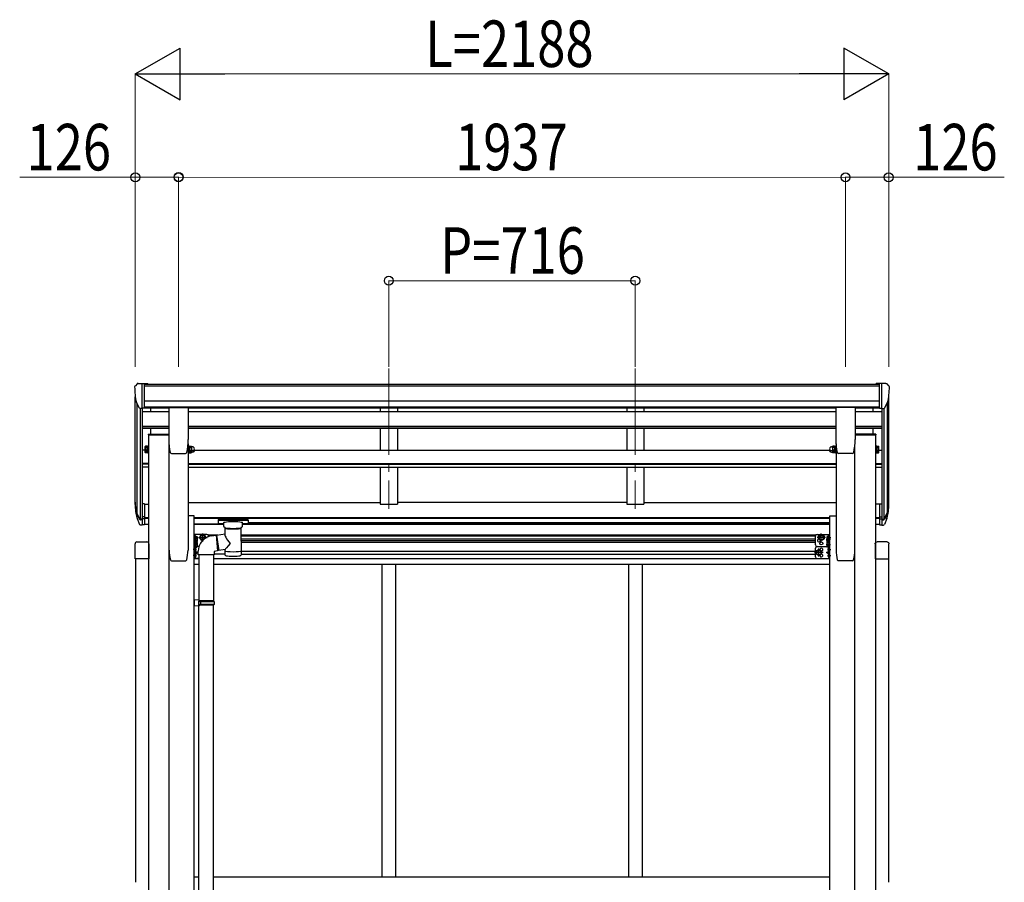
# Model space of a CAD drawing. Units: millimetres. Extents: x 0 to 25230, y 0 to 17820.
# Drawn here: x 9739 to 12598, y 6262 to 8765 of the extents above; entities that cross this region are included whole.
import ezdxf

# ---------------------------------------------------------------- set-up
doc = ezdxf.new("R2010")
doc.units = ezdxf.units.MM
doc.linetypes.add('YCENTER_1', pattern=[13, 10, -1, 1, -1])
for name, color, linetype, lineweight in [('YKK_12', 2, 'Continuous', 13), ('YKK_13', 4, 'Continuous', 30), ('YKK_A1', 4, 'Continuous', 30), ('YKK_D', 6, 'Continuous', 13)]:
    doc.layers.add(name, color=color, linetype=linetype, lineweight=lineweight)
doc.styles.add('text-b', font='extslim2.shx', dxfattribs={"width": 0.8, "bigfont": 'extfont2.shx'})

msp = doc.modelspace()

# ---------------------------------------------------------------- linework, layer by layer
at = {"layer": 'YKK_12', "linetype": 'YCENTER_1', "ltscale": 25}
for p, q in [((10810.6, 7752.6), (10810.6, 7345.8)), ((11526.6, 7752.6), (11526.6, 7345.8))]:
    msp.add_line(p, q, dxfattribs=at)
at = {"layer": 'YKK_13', "ltscale": 0.5}
for p, q in [((10072.6, 7699.9), (10072.6, 7699.3)), ((10079.5, 7708.7), (10075.4, 7702.9)), ((10082.6, 7709.3), (10080.2, 7709.1)), ((10082.6, 7709.3), (10101.1, 7709.3)), ((10094.6, 7636.3), (10094.6, 7709.3)), ((10101.1, 7709.3), (10111.1, 7709.2)), ((10101.1, 7637.3), (10101.1, 7709.3)), ((10111.1, 7707.7), (10111.1, 7709.2)), ((12236.1, 7709.3), (12226.1, 7709.2)), ((12226.1, 7707.7), (12226.1, 7709.2)), ((12236.1, 7637.3), (12236.1, 7709.3)), ((12254.6, 7709.3), (12236.1, 7709.3)), ((12242.6, 7636.3), (12242.6, 7709.3)), ((12254.6, 7709.3), (12256.9, 7709.1)), ((12257.6, 7708.7), (12261.7, 7702.9)), ((12264.6, 7699.9), (12264.6, 7699.3)), ((10086.9, 7638.1), (10077.7, 7654.2)), ((10094.6, 7636.3), (10089.4, 7636.6)), ((10101.1, 7637.3), (10094.6, 7637.3)), ((12236.1, 7637.3), (12242.6, 7637.3)), ((12242.6, 7636.3), (12247.8, 7636.6)), ((12250.2, 7638.1), (12259.5, 7654.2))]:
    msp.add_line(p, q, dxfattribs=at)
at = {"layer": 'YKK_13'}
for p, q in [((10172, 7639.4), (10172, 7546.3)), ((10172.5, 7639.9), (10227.5, 7639.9)), ((10228, 7639.4), (10228, 7546.3)), ((12109.1, 7639.4), (12109.1, 7546.3)), ((12164.6, 7639.9), (12109.6, 7639.9)), ((12165.1, 7639.4), (12165.1, 7546.3)), ((10112.3, 7561.8), (10172, 7561.8)), ((10112.3, 7561.8), (10112.3, 7559.8)), ((10112.3, 7559.8), (10172, 7559.8)), ((12224.9, 7561.8), (12165.1, 7561.8)), ((12224.9, 7559.8), (12165.1, 7559.8)), ((12224.9, 7561.8), (12224.9, 7559.8)), ((10103.5, 7508.8), (10103.5, 7513.4)), ((10103.5, 7508.8), (10104, 7507.8)), ((10109, 7511.6), (10104, 7511.6)), ((10109, 7507.8), (10104, 7507.8)), ((10109, 7507.6), (10109, 7512.4)), ((10109, 7512.2), (10109, 7507.8)), ((10111, 7507.6), (10109, 7507.6)), ((10111, 7506.8), (10111, 7511.4)), ((10112.6, 7506.8), (10111, 7506.8)), ((10112.6, 7511.4), (10112.6, 7506.8)), ((10176.1, 7508.6), (10176.1, 7508.6)), ((10179.5, 7505.8), (10179.6, 7505.9)), ((10179.5, 7505.8), (10220.5, 7505.8)), ((10220.4, 7505.9), (10220.5, 7505.8)), ((10227.6, 7511.4), (10227.6, 7506.8)), ((10227.6, 7506.8), (10229.2, 7506.8)), ((10229.2, 7506.8), (10229.2, 7511.4)), ((10229.2, 7507.6), (10231.2, 7507.6)), ((10231.2, 7507.6), (10231.2, 7512.2)), ((10231.7, 7507.8), (10231.2, 7508.8)), ((10231.7, 7511.6), (10237.1, 7511.6)), ((10231.7, 7507.8), (10237.1, 7507.8)), ((10237.1, 7507.8), (10237.7, 7508.8)), ((10237.7, 7513.9), (10237.7, 7508.8)), ((10240.7, 7509.8), (10238.2, 7509.8)), ((12096.5, 7509.8), (12099, 7509.8)), ((12099.5, 7513.9), (12099.5, 7508.8)), ((12100, 7507.8), (12099.5, 7508.8)), ((12105.4, 7511.6), (12100, 7511.6)), ((12105.4, 7507.8), (12100, 7507.8)), ((12105.4, 7507.8), (12106, 7508.8)), ((12106, 7507.6), (12106, 7512.2)), ((12108, 7507.6), (12106, 7507.6)), ((12108, 7506.8), (12108, 7511.4)), ((12109.6, 7506.8), (12108, 7506.8)), ((12109.6, 7511.4), (12109.6, 7506.8)), ((12116.7, 7505.9), (12116.6, 7505.8)), ((12157.6, 7505.8), (12116.6, 7505.8)), ((12157.6, 7505.8), (12157.6, 7505.9)), ((12161, 7508.6), (12161, 7508.6)), ((12224.6, 7511.4), (12224.6, 7506.8)), ((12224.6, 7506.8), (12226.2, 7506.8)), ((12226.2, 7506.8), (12226.2, 7511.4)), ((12226.2, 7507.6), (12228.2, 7507.6)), ((12228.2, 7507.6), (12228.2, 7512.4)), ((12228.2, 7512.2), (12228.2, 7507.8)), ((12228.2, 7511.6), (12233.1, 7511.6)), ((12228.2, 7507.8), (12233.1, 7507.8)), ((12233.7, 7508.8), (12233.1, 7507.8)), ((12233.7, 7508.8), (12233.7, 7513.4)), ((10101.1, 7360.3), (10094.6, 7360.3)), ((10101.1, 7360.3), (10101.1, 7299.3)), ((12236.1, 7360.3), (12236.1, 7299.3)), ((12236.1, 7360.3), (12242.6, 7360.3)), ((10101.1, 7322), (10094.6, 7322)), ((12236.1, 7322), (12242.6, 7322)), ((10101.1, 7316.6), (10094.6, 7316.6)), ((10101.1, 7299.3), (10094.6, 7299.3)), ((10315.1, 7313.9), (10315, 7313.7)), ((10315, 7313.7), (10315, 7313.6)), ((10315, 7313.6), (10315, 7302.8)), ((10315.1, 7302.6), (10315, 7302.8)), ((10315, 7302.8), (10315, 7302.8)), ((10315.2, 7314), (10315.1, 7313.9)), ((10315.2, 7302.4), (10315.1, 7302.6)), ((10315.4, 7314.1), (10315.2, 7314)), ((10315.4, 7302.3), (10315.2, 7302.4)), ((10315.7, 7314.2), (10315.4, 7314.1)), ((10315.7, 7302.3), (10315.4, 7302.3)), ((10316.2, 7314.2), (10315.7, 7314.2)), ((10316.2, 7302.2), (10315.7, 7302.3)), ((10316.7, 7314.3), (10316.2, 7314.2)), ((10316.7, 7302.2), (10316.2, 7302.2)), ((10317, 7314.3), (10316.7, 7314.3)), ((10317, 7302.2), (10316.7, 7302.2)), ((10400, 7314.3), (10317, 7314.3)), ((10400, 7312.1), (10317, 7312.1)), ((10331.5, 7302.2), (10317, 7302.2)), ((10331.5, 7295.4), (10331.5, 7305.6)), ((10331.7, 7294.3), (10331.6, 7295.2)), ((10332.2, 7293.4), (10331.7, 7294.3)), ((10332.9, 7292.6), (10332.2, 7293.4)), ((10334.1, 7291.7), (10332.9, 7292.6)), ((10384, 7292.4), (10382.8, 7291.6)), ((10384.8, 7293.2), (10384, 7292.4)), ((10385.3, 7294.1), (10384.8, 7293.2)), ((10385.5, 7295.1), (10385.3, 7294.1)), ((10385.5, 7295.4), (10385.5, 7305.6)), ((10400, 7302.2), (10385.5, 7302.2)), ((10385.5, 7295.4), (10385.5, 7295.1)), ((10400.3, 7314.3), (10400, 7314.3)), ((10400.3, 7302.2), (10400, 7302.2)), ((10400.8, 7314.2), (10400.3, 7314.3)), ((10400.8, 7302.2), (10400.3, 7302.2)), ((10401.3, 7314.2), (10400.8, 7314.2)), ((10401.3, 7302.2), (10400.8, 7302.2)), ((10401.6, 7314.1), (10401.3, 7314.2)), ((10401.6, 7302.3), (10401.3, 7302.2)), ((10401.7, 7314.1), (10401.6, 7314.1)), ((10401.7, 7302.4), (10401.6, 7302.3)), ((10401.8, 7314), (10401.7, 7314.1)), ((10401.8, 7302.4), (10401.7, 7302.4)), ((10401.9, 7313.9), (10401.8, 7314)), ((10401.9, 7302.5), (10401.8, 7302.4)), ((10402, 7313.8), (10401.9, 7313.9)), ((10402, 7302.6), (10401.9, 7302.5)), ((10402, 7313.6), (10402, 7313.8)), ((10402, 7313.6), (10402, 7302.8)), ((10402, 7313.4), (10402, 7311.9)), ((10402, 7302.8), (10402, 7302.6)), ((12236.1, 7316.6), (12242.6, 7316.6)), ((12236.1, 7299.3), (12242.6, 7299.3)), ((10245.3, 7249.1), (10245.3, 7266.1)), ((10245.3, 7266.1), (10246.9, 7266.1)), ((10246.9, 7266.1), (10246.9, 7249.1)), ((10248.5, 7265.3), (10246.9, 7265.3)), ((10247.8, 7265.3), (10247.8, 7266.7)), ((10248.5, 7267.2), (10248.3, 7267.2)), ((10248.5, 7265.3), (10248.5, 7249.9)), ((10248.5, 7265.1), (10253.4, 7265.1)), ((10248.5, 7265.1), (10248.5, 7250)), ((10254, 7264.1), (10253.4, 7265.1)), ((10254, 7264.1), (10254, 7251.1)), ((10262.8, 7262.1), (10266.5, 7268.6)), ((10266.5, 7268.6), (10274, 7268.6)), ((10274, 7268.6), (10277.8, 7262.1)), ((10310.4, 7269.4), (10335.6, 7273.3)), ((10310.4, 7269.4), (10317.4, 7224.1)), ((10335.4, 7291), (10334.1, 7291.7)), ((10335.6, 7290.9), (10335.4, 7291)), ((10335.6, 7273.3), (10335.6, 7290.9)), ((10382.8, 7291.6), (10381.4, 7290.9)), ((10381.4, 7290.9), (10381.5, 7210.6)), ((12063.1, 7268.6), (12059.4, 7262.1)), ((12070.6, 7268.6), (12063.1, 7268.6)), ((12074.4, 7262.1), (12070.6, 7268.6)), ((12083.2, 7264.1), (12083.2, 7251.1)), ((12088.7, 7265.1), (12083.7, 7265.1)), ((12088.7, 7267.2), (12088.9, 7267.2)), ((12088.7, 7265.3), (12088.7, 7249.9)), ((12088.7, 7265.3), (12090.3, 7265.3)), ((12088.7, 7265.1), (12088.7, 7250)), ((12089.4, 7258.4), (12089.4, 7266.7)), ((12091.9, 7266.1), (12090.3, 7266.1)), ((12090.3, 7266.1), (12090.3, 7249.1)), ((12091.9, 7249.1), (12091.9, 7266.1)), ((10073.8, 7200.3), (10073.8, 7244)), ((10079.3, 7249.5), (10108.3, 7249.5)), ((10113.8, 7244), (10113.8, 7200.3)), ((10246.9, 7249.1), (10245.3, 7249.1)), ((10245.3, 7233.2), (10245.3, 7249.1)), ((10248.5, 7249.9), (10246.9, 7249.9)), ((10246.9, 7249.4), (10246.9, 7233.2)), ((10248.5, 7249.4), (10246.9, 7249.4)), ((10248.5, 7261.6), (10248.5, 7253.6)), ((10248.5, 7261.3), (10253.4, 7261.3)), ((10248.5, 7253.8), (10253.4, 7253.8)), ((10248.5, 7250), (10253.4, 7250)), ((10248.5, 7249.4), (10248.5, 7234)), ((10248.5, 7249.2), (10253.4, 7249.2)), ((10248.5, 7249.2), (10248.5, 7234.2)), ((10248.5, 7245.7), (10248.5, 7237.7)), ((10248.5, 7245.4), (10253.4, 7245.4)), ((10248.5, 7237.9), (10253.4, 7237.9)), ((10254, 7251.1), (10253.4, 7250)), ((10254, 7248.2), (10253.4, 7249.2)), ((10254, 7235.2), (10253.4, 7234.2)), ((10254, 7248.2), (10254, 7235.2)), ((10262.8, 7262.1), (10266.5, 7255.6)), ((10266.5, 7255.6), (10271.9, 7255.6)), ((10276, 7259), (10277.8, 7262.1)), ((12063.1, 7255.6), (12059.4, 7262.1)), ((12070.6, 7255.6), (12063.1, 7255.6)), ((12074.4, 7262.1), (12070.6, 7255.6)), ((12083.2, 7252.9), (12083.7, 7253.9)), ((12083.2, 7251.1), (12083.7, 7250)), ((12083.2, 7248.2), (12083.7, 7249.2)), ((12083.2, 7248.2), (12083.2, 7235.2)), ((12083.2, 7235.2), (12083.7, 7234.2)), ((12088.7, 7261.3), (12083.7, 7261.3)), ((12088.7, 7253.8), (12083.7, 7253.8)), ((12088.7, 7250), (12083.7, 7250)), ((12088.7, 7249.2), (12083.7, 7249.2)), ((12088.7, 7245.4), (12083.7, 7245.4)), ((12088.7, 7237.9), (12083.7, 7237.9)), ((12086.2, 7263.1), (12087, 7263)), ((12086.2, 7262.1), (12087, 7262.1)), ((12087, 7263), (12087, 7262.1)), ((12088.7, 7261.6), (12088.7, 7253.6)), ((12088.7, 7257.9), (12088.9, 7257.9)), ((12088.7, 7249.9), (12090.3, 7249.9)), ((12088.7, 7249.4), (12088.7, 7234)), ((12088.7, 7249.4), (12090.3, 7249.4)), ((12088.7, 7249.2), (12088.7, 7234.2)), ((12088.7, 7245.7), (12088.7, 7237.7)), ((12090.3, 7249.4), (12090.3, 7233.2)), ((12090.3, 7249.1), (12091.9, 7249.1)), ((12091.9, 7233.2), (12091.9, 7249.1)), ((12223.3, 7244), (12223.3, 7200.3)), ((12257.8, 7249.5), (12228.8, 7249.5)), ((12263.3, 7200.3), (12263.3, 7244)), ((10246.9, 7233.2), (10245.3, 7233.2)), ((10248.5, 7234), (10246.9, 7234)), ((10247.8, 7231.7), (10247.8, 7223.4)), ((10247.8, 7205.4), (10247.8, 7213.7)), ((10248.5, 7232.2), (10248.3, 7232.2)), ((10248.5, 7222.9), (10248.3, 7222.9)), ((10248.5, 7214.2), (10248.3, 7214.2)), ((10248.5, 7234.2), (10253.4, 7234.2)), ((10250.9, 7228.1), (10250.1, 7228)), ((10250.1, 7227.1), (10250.1, 7228)), ((10250.9, 7227.1), (10250.1, 7227.1)), ((10250.9, 7210.1), (10250.1, 7210)), ((10250.1, 7210), (10250.1, 7209.1)), ((10250.9, 7209.1), (10250.1, 7209.1)), ((10335.6, 7227), (10317.4, 7224.1)), ((10335.6, 7210.6), (10335.6, 7227.2)), ((12056.1, 7225.1), (12052.4, 7218.6)), ((12056.1, 7212.1), (12052.4, 7218.6)), ((12063.6, 7225.1), (12056.1, 7225.1)), ((12063.6, 7212.1), (12056.1, 7212.1)), ((12067.4, 7218.6), (12063.6, 7225.1)), ((12067.4, 7218.6), (12063.6, 7212.1)), ((12088.7, 7234.2), (12083.7, 7234.2)), ((12086.2, 7228.1), (12087, 7228)), ((12086.2, 7227.1), (12087, 7227.1)), ((12086.2, 7210.1), (12087, 7210)), ((12086.2, 7209.1), (12087, 7209.1)), ((12087, 7227.1), (12087, 7228)), ((12087, 7210), (12087, 7209.1)), ((12088.7, 7234), (12090.3, 7234)), ((12088.7, 7232.2), (12088.9, 7232.2)), ((12088.7, 7222.9), (12088.9, 7222.9)), ((12088.7, 7214.2), (12088.9, 7214.2)), ((12089.4, 7231.7), (12089.4, 7223.4)), ((12089.4, 7205.4), (12089.4, 7213.7)), ((12090.3, 7233.2), (12091.9, 7233.2)), ((10113.8, 7200.3), (10073.8, 7200.3)), ((10248.5, 7204.9), (10248.3, 7204.9)), ((12088.7, 7204.9), (12088.9, 7204.9)), ((12223.3, 7200.3), (12263.3, 7200.3))]:
    msp.add_line(p, q, dxfattribs=at)
at = {"layer": 'YKK_13', "ltscale": 3}
for p, q in [((10103.5, 7526.4), (10104, 7527.5)), ((10103.5, 7513.4), (10103.5, 7526.4)), ((10109, 7527.5), (10104, 7527.5)), ((10109, 7523.7), (10104, 7523.7)), ((10109, 7512.2), (10109, 7527.6)), ((10109, 7527.6), (10111, 7527.6)), ((10109, 7527.5), (10109, 7512.4)), ((10111, 7511.4), (10111, 7528.4)), ((10111, 7528.4), (10112.6, 7528.4)), ((10112.6, 7528.4), (10112.6, 7511.4)), ((10229.2, 7528.4), (10227.6, 7528.4)), ((10227.6, 7528.4), (10227.6, 7511.4)), ((10229.2, 7511.4), (10229.2, 7528.4)), ((10231.2, 7527.6), (10229.2, 7527.6)), ((10231.2, 7512.2), (10231.2, 7527.6)), ((10231.7, 7527.5), (10231.2, 7526.4)), ((10231.2, 7526.4), (10231.2, 7513.4)), ((10231.7, 7527.5), (10237.1, 7527.5)), ((10231.7, 7523.7), (10237.1, 7523.7)), ((10237.1, 7527.5), (10237.7, 7526.4)), ((10237.7, 7526.4), (10237.7, 7513.4)), ((10240.7, 7525.4), (10238.2, 7525.4)), ((12096.5, 7525.4), (12099, 7525.4)), ((12100, 7527.5), (12099.5, 7526.4)), ((12099.5, 7526.4), (12099.5, 7513.4)), ((12105.4, 7527.5), (12100, 7527.5)), ((12105.4, 7523.7), (12100, 7523.7)), ((12105.4, 7527.5), (12106, 7526.4)), ((12106, 7512.2), (12106, 7527.6)), ((12106, 7527.6), (12108, 7527.6)), ((12106, 7526.4), (12106, 7513.4)), ((12108, 7511.4), (12108, 7528.4)), ((12108, 7528.4), (12109.6, 7528.4)), ((12109.6, 7528.4), (12109.6, 7511.4)), ((12226.2, 7528.4), (12224.6, 7528.4)), ((12224.6, 7528.4), (12224.6, 7511.4)), ((12226.2, 7511.4), (12226.2, 7528.4)), ((12228.2, 7527.6), (12226.2, 7527.6)), ((12228.2, 7512.2), (12228.2, 7527.6)), ((12228.2, 7527.5), (12228.2, 7512.4)), ((12228.2, 7527.5), (12233.1, 7527.5)), ((12228.2, 7523.7), (12233.1, 7523.7)), ((12233.7, 7526.4), (12233.1, 7527.5)), ((12233.7, 7513.4), (12233.7, 7526.4)), ((10103.5, 7513.4), (10104, 7512.4)), ((10109, 7516.2), (10104, 7516.2)), ((10109, 7512.4), (10104, 7512.4)), ((10111, 7512.2), (10109, 7512.2)), ((10112.6, 7511.4), (10111, 7511.4)), ((10227.6, 7511.4), (10229.2, 7511.4)), ((10229.2, 7512.2), (10231.2, 7512.2)), ((10231.7, 7512.4), (10231.2, 7513.4)), ((10231.7, 7516.2), (10237.1, 7516.2)), ((10231.7, 7512.4), (10237.1, 7512.4)), ((10237.1, 7512.4), (10237.7, 7513.4)), ((10240.7, 7514.4), (10238.2, 7514.4)), ((12096.5, 7514.4), (12099, 7514.4)), ((12100, 7512.4), (12099.5, 7513.4)), ((12105.4, 7516.2), (12100, 7516.2)), ((12105.4, 7512.4), (12100, 7512.4)), ((12105.4, 7512.4), (12106, 7513.4)), ((12108, 7512.2), (12106, 7512.2)), ((12109.6, 7511.4), (12108, 7511.4)), ((12224.6, 7511.4), (12226.2, 7511.4)), ((12226.2, 7512.2), (12228.2, 7512.2)), ((12228.2, 7516.2), (12233.1, 7516.2)), ((12228.2, 7512.4), (12233.1, 7512.4)), ((12233.7, 7513.4), (12233.1, 7512.4))]:
    msp.add_line(p, q, dxfattribs=at)
at = {"layer": 'YKK_13', "lineweight": 25}
for p, q in [((10094.6, 7360.3), (10094.6, 7298.4)), ((12242.6, 7360.3), (12242.6, 7298.4)), ((10077, 7334.3), (10087.1, 7315.1)), ((10088.1, 7316.4), (10078.4, 7334.8)), ((12249, 7316.4), (12258.7, 7334.8)), ((12260.2, 7334.3), (12250, 7315.1)), ((10079.5, 7317.4), (10087.1, 7299.9)), ((10094.6, 7315.6), (10089.4, 7315.6)), ((10094.6, 7313.6), (10089.7, 7313.6)), ((10094.6, 7298.4), (10089.7, 7298.4)), ((12242.6, 7315.6), (12247.7, 7315.6)), ((12242.6, 7313.6), (12247.4, 7313.6)), ((12242.6, 7298.4), (12247.4, 7298.4)), ((12257.6, 7317.4), (12250, 7299.9))]:
    msp.add_line(p, q, dxfattribs=at)
at = {"layer": 'YKK_13', "lineweight": 30}
for p, q in [((10245.3, 7247.2), (10245.3, 7282.2)), ((10282.3, 7271.1), (10245.3, 7271.1)), ((10247.8, 7265.3), (10247.8, 7271.1)), ((10287.3, 7265.1), (10287.3, 7266.1)), ((12049.9, 7241.1), (12049.9, 7266.1)), ((12054.9, 7271.1), (12091.9, 7271.1)), ((12089.4, 7254.1), (12089.4, 7271.1)), ((12091.9, 7236.1), (12091.9, 7271.1)), ((10245.3, 7212.2), (10245.3, 7247.2)), ((10259.5, 7236.1), (10254, 7236.1)), ((12054.9, 7236.1), (12083.2, 7236.1)), ((12054.9, 7236.1), (12083.2, 7236.1)), ((12082.4, 7253.6), (12088.5, 7258)), ((12083.2, 7253), (12082.4, 7253.6)), ((12083.6, 7253.6), (12082.4, 7253.6)), ((12091.9, 7201.1), (12091.9, 7236.1)), ((10247.8, 7201.1), (10247.8, 7234)), ((10247.8, 7218.6), (10254.8, 7218.6)), ((10254.8, 7218.6), (10248.6, 7223)), ((10248.6, 7214.2), (10254.8, 7218.6)), ((12049.9, 7206.1), (12049.9, 7231.1)), ((12082.4, 7218.6), (12088.5, 7223)), ((12088.5, 7214.2), (12082.4, 7218.6)), ((12089.4, 7218.6), (12082.4, 7218.6)), ((12089.4, 7201.1), (12089.4, 7234)), ((10259.3, 7201.1), (10245.3, 7201.1)), ((12054.9, 7201.1), (12091.9, 7201.1))]:
    msp.add_line(p, q, dxfattribs=at)
at = {"layer": 'YKK_13', "linetype": 'YCENTER_1'}
for p, q in [((10270.3, 7250.6), (10270.3, 7273.6)), ((12066.9, 7250.6), (12066.9, 7273.6)), ((10255.8, 7257.6), (10242.8, 7257.6)), ((10255.8, 7241.7), (10242.8, 7241.7)), ((10257.8, 7262.1), (10282.8, 7262.1)), ((12079.4, 7262.1), (12054.4, 7262.1)), ((12081.4, 7257.6), (12094.4, 7257.6)), ((12081.4, 7241.7), (12094.4, 7241.7)), ((12084.5, 7262.6), (12094.4, 7262.6)), ((10252.6, 7227.6), (10242.8, 7227.6)), ((10252.6, 7209.6), (10242.8, 7209.6)), ((12072.4, 7218.6), (12047.4, 7218.6)), ((12059.9, 7207.1), (12059.9, 7230.1)), ((12084.5, 7227.6), (12094.4, 7227.6)), ((12084.5, 7209.6), (12094.4, 7209.6))]:
    msp.add_line(p, q, dxfattribs=at)
at = {"layer": 'YKK_13', "ltscale": 25}
for p, q in [((10296.7, 7267.5), (10309.2, 7269)), ((10309.2, 7269), (10313.2, 7223.2)), ((10257.3, 7211.5), (10257.3, 7222.4)), ((10303.3, 7211.5), (10257.3, 7211.5)), ((10259.3, 7211.5), (10259.3, 7080.6)), ((10301.3, 7211.5), (10301.3, 7078)), ((10313.2, 7223.2), (10303.3, 7221.5)), ((10303.3, 7221.5), (10303.3, 7211.5)), ((10261.3, 7080.5), (10245.3, 7081)), ((10245.3, 7081), (10245.3, 7063)), ((10261.3, 7063.5), (10245.3, 7063)), ((10261.3, 7078.5), (10259.3, 7078.5)), ((10259.3, 7065.5), (10259.3, 7078.5)), ((10302.3, 7078), (10259.3, 7078)), ((10303.3, 7076), (10259.3, 7076)), ((10303.3, 7068), (10259.3, 7068)), ((10302.3, 7066), (10259.3, 7066)), ((10261.3, 7065.5), (10259.3, 7065.5)), ((10259.3, 6119.3), (10259.3, 7063.5)), ((10261.3, 7078.5), (10261.3, 7080.5)), ((10261.3, 7063.5), (10261.3, 7065.5)), ((10263.7, 7076), (10264.2, 7078)), ((10263.7, 7076), (10263.7, 7068)), ((10263.7, 7068), (10264.2, 7066)), ((10301.3, 6116.8), (10301.3, 7066)), ((10303.3, 7076), (10302.3, 7078)), ((10303.3, 7068), (10302.3, 7066)), ((10303.3, 7076), (10303.3, 7068))]:
    msp.add_line(p, q, dxfattribs=at)
at = {"layer": 'YKK_13', "lineweight": 13, "ltscale": 20}
for p, q in [((10310.7, 7267.4), (10309.4, 7267.3)), ((10317.2, 7225.8), (10313, 7225.4))]:
    msp.add_line(p, q, dxfattribs=at)
at = {"layer": 'YKK_13', "lineweight": 30}
for centre, radius in [((12066.9, 7262.1), 8.5), ((12066.9, 7262.1), 7.5), ((12066.9, 7245.1), 4.25), ((12059.9, 7218.6), 8.5), ((12059.9, 7218.6), 7.5)]:
    msp.add_circle(centre, radius, dxfattribs=at)
at = {"layer": 'YKK_13'}
for centre in [(12066.9, 7262.1), (12059.9, 7218.6)]:
    msp.add_circle(centre, 6.5, dxfattribs=at)
at = {"layer": 'YKK_13', "ltscale": 0.5}
for centre, radius, start, end in [((10075.6, 7699.9), 3, 93, 180), ((10274.6, 7699.3), 202, 180, 192.9026), ((10080.3, 7708.1), 1, 93.5, 145), ((12256.8, 7708.1), 1, 35, 86.5), ((12062.6, 7699.3), 202, 347.0974, 0), ((12261.6, 7699.9), 3, 0, 87), ((10089.5, 7639.6), 3, 210, 266.5), ((12247.6, 7639.6), 3, 273.5, 330)]:
    msp.add_arc(centre, radius, start, end, dxfattribs=at)
at = {"layer": 'YKK_13', "ltscale": 3}
for centre, radius, start, end in [((10106.8, 7525.6), 3.32, 145.6158, 214.3842), ((10115.9, 7519.9), 12.4, 162.412, 197.588), ((10234.5, 7525.6), 3.32, 145.6158, 214.3842), ((10243.6, 7519.9), 12.4, 162.412, 197.588), ((10234.3, 7525.6), 3.32, 325.6158, 34.3842), ((10225.2, 7519.9), 12.4, 342.412, 17.588), ((10238.2, 7525.9), 0.5, 180, 270), ((10240.7, 7519.9), 5.5, 270, 90), ((12096.5, 7519.9), 5.5, 90, 270), ((12099, 7525.9), 0.5, 270, 0), ((12102.8, 7525.6), 3.32, 145.6158, 214.3842), ((12111.9, 7519.9), 12.4, 162.412, 197.588), ((12102.6, 7525.6), 3.32, 325.6158, 34.3842), ((12093.5, 7519.9), 12.4, 342.412, 17.588), ((12230.3, 7525.6), 3.32, 325.6158, 34.3842), ((12221.2, 7519.9), 12.4, 342.412, 17.588), ((10106.8, 7514.3), 3.32, 145.6158, 214.3842), ((10234.5, 7514.3), 3.32, 145.6158, 214.3842), ((10234.3, 7514.3), 3.32, 325.6158, 34.3842), ((10238.2, 7513.9), 0.5, 90, 180), ((12099, 7513.9), 0.5, 0, 90), ((12102.8, 7514.3), 3.32, 145.6158, 214.3842), ((12102.6, 7514.3), 3.32, 325.6158, 34.3842), ((12230.3, 7514.3), 3.32, 325.6158, 34.3842)]:
    msp.add_arc(centre, radius, start, end, dxfattribs=at)
at = {"layer": 'YKK_13'}
for centre, radius, start, end in [((10347.5, 7546.3), 175.5, 180, 192.4223), ((10052.5, 7546.3), 175.5, 347.5777, 0), ((12284.6, 7546.3), 175.5, 180, 192.4223), ((11989.6, 7546.3), 175.5, 347.5777, 0), ((10106.8, 7509.7), 3.32, 145.6158, 214.3842), ((10115.9, 7515.3), 12.4, 190.3116, 197.588), ((10179.5, 7509.3), 3.5, 192.4223, 270), ((10220.5, 7509.3), 3.5, 270, 347.5777), ((10234.5, 7509.7), 3.32, 145.6158, 214.3842), ((10243.6, 7515.3), 12.4, 190.3116, 197.588), ((10225.2, 7515.3), 12.4, 342.412, 349.6884), ((10234.3, 7509.7), 3.32, 325.6158, 34.3842), ((10238.2, 7509.3), 0.5, 90, 180), ((10240.7, 7515.3), 5.5, 270, 24.8595), ((12096.5, 7515.3), 5.5, 155.1405, 270), ((12099, 7509.3), 0.5, 0, 90), ((12102.8, 7509.7), 3.32, 145.6158, 214.3842), ((12111.9, 7515.3), 12.4, 190.3116, 197.588), ((12093.5, 7515.3), 12.4, 342.412, 349.6884), ((12102.6, 7509.7), 3.32, 325.6158, 34.3842), ((12116.6, 7509.3), 3.5, 192.4223, 270), ((12157.6, 7509.3), 3.5, 270, 347.5777), ((12221.2, 7515.3), 12.4, 342.412, 349.6884), ((12230.3, 7509.7), 3.32, 325.6158, 34.3842), ((10163.2, 7356.4), 89.1, 174.4958, 194.4119), ((10162.5, 7360.7), 88.1, 177.2239, 197.2107), ((12174.6, 7360.7), 88.1, 342.7893, 2.7761), ((12173.9, 7356.4), 89.1, 345.5881, 5.5042), ((10248.3, 7266.7), 0.5, 90, 180), ((10248.5, 7266.4), 0.8, 47.7642, 90), ((10245, 7262.6), 6, 24.2737, 47.7642), ((10250.6, 7263.2), 3.32, 325.6158, 34.3842), ((10303.2, 7222), 45.9, 98.1494, 179.5584), ((10270.3, 7262.1), 6.5, 331.2302, 287.6177), ((12086.5, 7263.2), 3.32, 145.6158, 214.3842), ((12092.2, 7262.6), 6, 132.2358, 175.172), ((12088.7, 7266.4), 0.8, 90, 132.2358), ((12088.9, 7266.7), 0.5, 0, 90), ((10241.5, 7257.6), 12.4, 342.412, 17.588), ((10250.6, 7251.9), 3.32, 325.6158, 34.3842), ((10250.6, 7247.3), 3.32, 325.6158, 34.3842), ((10241.5, 7241.7), 12.4, 342.412, 17.588), ((10250.6, 7236), 3.32, 325.6158, 34.3842), ((12095.6, 7257.6), 12.4, 162.412, 197.588), ((12086.5, 7251.9), 3.32, 145.6158, 214.3842), ((12086.5, 7247.3), 3.32, 145.6158, 214.3842), ((12095.6, 7241.7), 12.4, 162.412, 197.588), ((12086.5, 7236), 3.32, 145.6158, 214.3842), ((12092.2, 7262.6), 6, 184.828, 227.7642), ((12088.7, 7258.7), 0.8, 227.7642, 270), ((12088.9, 7258.4), 0.5, 270, 0), ((10248.3, 7231.7), 0.5, 90, 180), ((10248.3, 7223.4), 0.5, 180, 270), ((10248.3, 7213.7), 0.5, 90, 180), ((10248.5, 7231.4), 0.8, 47.7642, 90), ((10248.5, 7223.7), 0.8, 270, 312.2358), ((10248.5, 7213.4), 0.8, 47.7642, 90), ((10245, 7227.6), 6, 4.828, 47.7642), ((10245, 7227.6), 6, 312.2358, 355.172), ((10245, 7209.6), 6, 4.828, 47.7642), ((10245, 7209.6), 6, 312.2358, 355.172), ((12092.2, 7227.6), 6, 132.2358, 175.172), ((12092.2, 7227.6), 6, 184.828, 227.7642), ((12092.2, 7209.6), 6, 132.2358, 175.172), ((12092.2, 7209.6), 6, 184.828, 227.7642), ((12088.7, 7231.4), 0.8, 90, 132.2358), ((12088.7, 7223.7), 0.8, 227.7642, 270), ((12088.7, 7213.4), 0.8, 90, 132.2358), ((12088.9, 7231.7), 0.5, 0, 90), ((12088.9, 7223.4), 0.5, 270, 0), ((12088.9, 7213.7), 0.5, 0, 90), ((10248.3, 7205.4), 0.5, 180, 270), ((10248.5, 7205.7), 0.8, 270, 312.2358), ((12088.7, 7205.7), 0.8, 227.7642, 270), ((12088.9, 7205.4), 0.5, 270, 0)]:
    msp.add_arc(centre, radius, start, end, dxfattribs=at)
at = {"layer": 'YKK_13', "lineweight": 25}
for centre, radius, start, end in [((10207.8, 7353.5), 133.2, 183.2799, 195.713), ((12129.3, 7353.5), 133.2, 344.287, 356.7201), ((10089.7, 7316.6), 3, 210, 270), ((10089.7, 7301.4), 3, 210, 270), ((10089.4, 7317.1), 1.5, 210, 270), ((12247.4, 7316.6), 3, 270, 330), ((12247.4, 7301.4), 3, 270, 330), ((12247.7, 7317.1), 1.5, 270, 330)]:
    msp.add_arc(centre, radius, start, end, dxfattribs=at)
at = {"layer": 'YKK_13', "lineweight": 30}
for centre, radius, start, end in [((10270.3, 7262.1), 8.5, 351.3506, 267.4973), ((10270.3, 7262.1), 7.5, 344.0738, 274.7741), ((10282.3, 7266.1), 5, 0, 90), ((12054.9, 7266.1), 5, 90, 180), ((12054.9, 7241.1), 5, 180, 270), ((12054.9, 7231.1), 5, 90, 180), ((12059.9, 7253.6), 4.25, 94.7608, 6.2943), ((12066.9, 7227.1), 4.25, 274.7608, 186.2943), ((12066.9, 7210.1), 4.25, 173.7057, 85.2392), ((12054.9, 7206.1), 5, 180, 270)]:
    msp.add_arc(centre, radius, start, end, dxfattribs=at)
at = {"layer": 'YKK_13'}
for centre, major_axis, ratio, start_param, end_param in [((10317, 7311.9), (-2, 0), 0.109601, 4.712389, 6.283185), ((10400, 7311.9), (-2, 0), 0.109601, 3.141593, 4.712389), ((10358.5, 7246.8), (22.8, -26.6), 0.234429, 3.156333, 4.597638), ((10358.6, 7290.4), (-22.9, 0.4), 0.07247, 0.000809, 1.571605), ((10358.6, 7288.8), (-22.9, 0.4), 0.07247, 0.000809, 1.571605), ((10358.5, 7290.4), (22.9, 0.4), 0.072511, 4.711586, 6.282382), ((10358.5, 7288.8), (22.9, 0.4), 0.072511, 4.711586, 6.282382), ((10079.3, 7244), (-3.9, 3.9), 0.997265, 5.499157, 7.067214), ((10108.3, 7244), (3.9, 3.9), 0.997265, 5.499157, 7.067214), ((10356, 7249.4), (-20.3, -22.2), 0.045535, 4.975651, 6.24419), ((10358.5, 7210.6), (-22.9, 0), 0.101955, 6.282972, 9.424821)]:
    msp.add_ellipse(centre, major_axis=major_axis, ratio=ratio, start_param=start_param, end_param=end_param, dxfattribs=at)
at = {"layer": 'YKK_13', "extrusion": (0, 0, -1)}
for centre, major_axis, ratio, start_param, end_param in [((10358.5, 7305.6), (-27, 0), 0.122176, 0, 3.141593), ((10347.5, 7295.4), (-16, 0), 0.361356, 6.263698, 6.283185), ((12228.8, 7244), (-3.9, 3.9), 0.997265, 5.499157, 7.067214), ((12257.8, 7244), (3.9, 3.9), 0.997265, 5.499157, 7.067214), ((10358.5, 7223), (-22.9, 0), 0.122865, 3.141593, 6.283185)]:
    msp.add_ellipse(centre, major_axis=major_axis, ratio=ratio, start_param=start_param, end_param=end_param, dxfattribs=at)
at = {"layer": 'YKK_13'}
for points in [[(10172.5, 7639.9), (10172.4, 7639.9), (10172.3, 7639.9), (10172.3, 7639.9), (10172.2, 7639.8), (10172.1, 7639.7), (10172.1, 7639.7), (10172, 7639.6), (10172, 7639.5), (10172, 7639.4)], [(10228, 7639.4), (10228, 7639.5), (10228, 7639.6), (10227.9, 7639.7), (10227.9, 7639.7), (10227.8, 7639.8), (10227.8, 7639.9), (10227.7, 7639.9), (10227.6, 7639.9), (10227.5, 7639.9)], [(12109.1, 7639.4), (12109.1, 7639.5), (12109.1, 7639.6), (12109.2, 7639.7), (12109.2, 7639.7), (12109.3, 7639.8), (12109.4, 7639.9), (12109.4, 7639.9), (12109.5, 7639.9), (12109.6, 7639.9)], [(12164.6, 7639.9), (12164.7, 7639.9), (12164.8, 7639.9), (12164.9, 7639.9), (12164.9, 7639.8), (12165, 7639.7), (12165.1, 7639.7), (12165.1, 7639.6), (12165.1, 7639.5), (12165.1, 7639.4)]]:
    msp.add_spline(points, degree=3, dxfattribs=at)
at = {"layer": 'YKK_A1'}
for p, q in [((10101.1, 7707.7), (12236.1, 7707.7)), ((10101.1, 7702.3), (12236.1, 7702.3)), ((10074.6, 7358.1), (10074.6, 7670.9)), ((12262.6, 7358.1), (12262.6, 7670.9)), ((10078.8, 7652.1), (10078.8, 7333.9)), ((10088.6, 7636.8), (10088.6, 7315.9)), ((10094.6, 7636.3), (10094.6, 7360.3)), ((10101.1, 7658.8), (12236.1, 7658.8)), ((10101.1, 7641.1), (12236.1, 7641.1)), ((10101.1, 7638.7), (10172, 7638.7)), ((10119.6, 7627.5), (10119.6, 7638.7)), ((10228, 7638.7), (12109.1, 7638.7)), ((12165.1, 7638.7), (12236.1, 7638.7)), ((12217.6, 7627.5), (12217.6, 7638.7)), ((12242.6, 7636.3), (12242.6, 7360.3)), ((12248.6, 7636.8), (12248.6, 7315.9)), ((12258.3, 7652.1), (12258.3, 7333.9)), ((10119.6, 7561.8), (10119.6, 7579.9)), ((12217.6, 7561.8), (12217.6, 7579.9)), ((10172, 7559.8), (10112.6, 7559.8)), ((10112.6, 7559.8), (10112.6, 4445)), ((12165.1, 7559.8), (12224.6, 7559.8)), ((12224.6, 7559.8), (12224.6, 4445)), ((10172.6, 4445), (10172.6, 7532.4)), ((10172.6, 7225.5), (10172.6, 7532.4)), ((10227.6, 7533.9), (10227.6, 7225.5)), ((12109.6, 7533.9), (12109.6, 7225.5)), ((12164.6, 4445), (12164.6, 7532.4)), ((12164.6, 7225.5), (12164.6, 7532.4)), ((10101.1, 7359.5), (10112.6, 7359.5)), ((12236.1, 7359.5), (12224.6, 7359.5)), ((10245.3, 7302.2), (10331.5, 7302.2)), ((10385.5, 7302.2), (12091.9, 7302.2)), ((10402, 7305.7), (12091.9, 7305.7)), ((10285.4, 7270), (10314.4, 7270)), ((10291.9, 7266.5), (10287.3, 7266.5)), ((10381.4, 7270), (12051.7, 7270)), ((12049.9, 7266.5), (10381.4, 7266.5)), ((12049.9, 7257.5), (10381.4, 7257.5)), ((10381.4, 7254), (12049.9, 7254)), ((10381.4, 7249), (12049.9, 7249)), ((10335.6, 7214.1), (10303.3, 7214.1)), ((10381.5, 7223.1), (12049.9, 7223.1)), ((10381.5, 7214.1), (12049.9, 7214.1)), ((10075.1, 7200.3), (10075.1, 6261.7)), ((10112.6, 7200.3), (10112.6, 6261.7)), ((10259.3, 7200.6), (10245.3, 7200.6)), ((10245.3, 7184.6), (10259.3, 7184.6)), ((12091.9, 7200.6), (10301.3, 7200.6)), ((10301.3, 7184.6), (12091.9, 7184.6)), ((10790.6, 7184.6), (10790.6, 6277.5)), ((10790.6, 7184.6), (10790.6, 6277.5)), ((10830.6, 7184.6), (10830.6, 6277.5)), ((11506.6, 7184.6), (11506.6, 6277.5)), ((11546.6, 7184.6), (11546.6, 6277.5)), ((12224.6, 7200.3), (12224.6, 6261.7)), ((12262.1, 7200.3), (12262.1, 6261.7)), ((10245.3, 6277.5), (10259.3, 6277.5)), ((10301.3, 6277.5), (12091.9, 6277.5))]:
    msp.add_line(p, q, dxfattribs=at)
at = {"layer": 'YKK_A1', "ltscale": 25}
for p, q in [((10785.6, 7638.7), (10785.6, 7627.5)), ((10835.6, 7638.7), (10835.6, 7627.5)), ((11501.6, 7638.7), (11501.6, 7627.5)), ((11551.6, 7638.7), (11551.6, 7627.5)), ((10094.6, 7627.5), (10172, 7627.5)), ((10228, 7627.5), (12109.1, 7627.5)), ((12165.1, 7627.5), (12242.6, 7627.5)), ((10094.6, 7585.6), (10172, 7585.6)), ((10094.6, 7584.1), (10172, 7584.1)), ((10094.6, 7579.9), (10172, 7579.9)), ((10228, 7585.6), (12109.1, 7585.6)), ((10228, 7584.1), (12109.1, 7584.1)), ((10228, 7579.9), (12109.1, 7579.9)), ((10785.6, 7579.9), (10785.6, 7516.1)), ((10835.6, 7579.9), (10835.6, 7516.1)), ((11501.6, 7579.9), (11501.6, 7516.1)), ((11551.6, 7579.9), (11551.6, 7516.1)), ((12165.1, 7585.6), (12242.6, 7585.6)), ((12165.1, 7584.1), (12242.6, 7584.1)), ((12165.1, 7579.9), (12242.6, 7579.9)), ((10103.5, 7516.1), (10094.6, 7516.1)), ((10246.1, 7516.1), (12091, 7516.1)), ((12233.7, 7516.1), (12242.6, 7516.1)), ((10112.6, 7476.7), (10094.6, 7476.7)), ((10112.6, 7475.2), (10094.6, 7475.2)), ((10112.6, 7466), (10094.6, 7466)), ((10227.6, 7476.7), (12109.6, 7476.7)), ((10227.6, 7475.2), (12109.6, 7475.2)), ((10227.6, 7466), (12109.6, 7466)), ((10785.6, 7466), (10785.6, 7359.5)), ((10835.6, 7466), (10835.6, 7359.5)), ((11501.6, 7466), (11501.6, 7359.5)), ((11551.6, 7466), (11551.6, 7359.5)), ((12224.6, 7476.7), (12242.6, 7476.7)), ((12224.6, 7475.2), (12242.6, 7475.2)), ((12224.6, 7466), (12242.6, 7466)), ((10227.6, 7364.3), (10785.6, 7364.3)), ((10785.6, 7359.5), (10835.6, 7359.5)), ((11501.6, 7364.3), (10835.6, 7364.3)), ((11501.6, 7359.5), (11551.6, 7359.5)), ((11551.6, 7364.3), (12109.6, 7364.3)), ((10101.1, 7320.2), (10112.6, 7320.2)), ((10101.1, 7318.8), (10112.6, 7318.8)), ((10101.1, 7301.4), (10112.6, 7301.4)), ((10245.3, 7320.2), (12091.9, 7320.2)), ((10245.3, 7318.8), (12091.9, 7318.8)), ((10245.3, 7301.4), (10331.5, 7301.4)), ((10385.5, 7301.4), (12091.9, 7301.4)), ((12224.6, 7320.2), (12236.1, 7320.2)), ((12224.6, 7318.8), (12236.1, 7318.8)), ((12224.6, 7301.4), (12236.1, 7301.4))]:
    msp.add_line(p, q, dxfattribs=at)
at = {"layer": 'YKK_A1', "ltscale": 2}
for p, q in [((10245.3, 7325), (10227.6, 7325)), ((10245.3, 4920), (10245.3, 7325)), ((12091.9, 7325), (12109.3, 7325)), ((12091.9, 4920), (12091.9, 7325)), ((10179.3, 7195), (10220.8, 7195)), ((12157.8, 7195), (12116.3, 7195))]:
    msp.add_line(p, q, dxfattribs=at)
for centre, radius, start, end in [((10357.3, 7236), 185, 183.2634, 192.0515), ((10042.9, 7236), 185, 347.9485, 356.7366), ((12294.3, 7236), 185, 183.2634, 192.0515), ((11979.9, 7236), 185, 347.9485, 356.7366), ((10179.3, 7198), 3, 192.0515, 270), ((10220.8, 7198), 3, 270, 347.9485), ((12116.3, 7198), 3, 192.0515, 270), ((12157.8, 7198), 3, 270, 347.9485)]:
    msp.add_arc(centre, radius, start, end, dxfattribs=at)
at = {"layer": 'YKK_D', "lineweight": -2}
for p, q in [((10074.6, 8607.7), (10204.5, 8682.7)), ((10204.5, 8532.7), (10204.5, 8682.7)), ((12262.6, 8607.7), (12132.7, 8682.7)), ((12132.7, 8682.7), (12132.7, 8532.7)), ((10074.6, 8607.7), (10204.5, 8532.7)), ((10074.6, 8607.7), (10334.4, 8607.7)), ((12262.6, 8607.7), (12002.8, 8607.7)), ((12262.6, 8607.7), (12132.7, 8532.7))]:
    msp.add_line(p, q, dxfattribs=at)
at = {"layer": 'YKK_D'}
for p, q in [((10074.6, 7757.7), (10074.6, 8608.7)), ((10224.6, 8607.7), (12112.6, 8607.7)), ((12262.6, 7757.7), (12262.6, 8608.7)), ((10074.6, 8307.7), (9738.8, 8307.7)), ((10074.6, 7757.7), (10074.6, 8308.7)), ((10200.1, 8307.7), (10074.6, 8307.7)), ((10200.1, 7757.7), (10200.4, 8309.5)), ((10200.1, 7757.7), (10200.1, 8308.7)), ((10200.4, 8308.5), (12137.4, 8307.5)), ((12137.1, 7757.7), (12137.1, 8308.7)), ((12137.1, 7757.7), (12137.4, 8308.5)), ((12137.1, 8307.7), (12262.6, 8307.7)), ((12262.6, 7757.7), (12262.6, 8308.7)), ((12262.6, 8307.7), (12598.4, 8307.7)), ((10810.6, 7757.7), (10810.6, 8008.6)), ((10810.6, 8007.6), (11526.6, 8007.6)), ((11526.6, 7757.7), (11526.6, 8008.6))]:
    msp.add_line(p, q, dxfattribs=at)
at = {"layer": 'YKK_D', "linetype": 'ByBlock', "lineweight": -2}
for centre in [(10074.6, 8307.7), (10200.1, 8307.7), (10200.4, 8308.5), (12137.1, 8307.7), (12137.4, 8307.5), (12262.6, 8307.7), (10810.6, 8007.6), (11526.6, 8007.6)]:
    msp.add_circle(centre, 12.8, dxfattribs=at)

# ---------------------------------------------------------------- texts
at = {"layer": 'YKK_D', "style": 'text-b', "width": 0.8}
for s, p in [('L=2188', (10916.6, 8627.7)), ('126', (9758.8, 8327.7)), ('126', (12333.6, 8327.7)), ('P=716', (10959.8, 8027.6))]:
    msp.add_text(s, height=135, dxfattribs=at).set_placement(p)
msp.add_text('1937', height=135, rotation=359.9704, dxfattribs=at).set_placement((11003.3, 8328.1))

doc.saveas('drawing.dxf')
